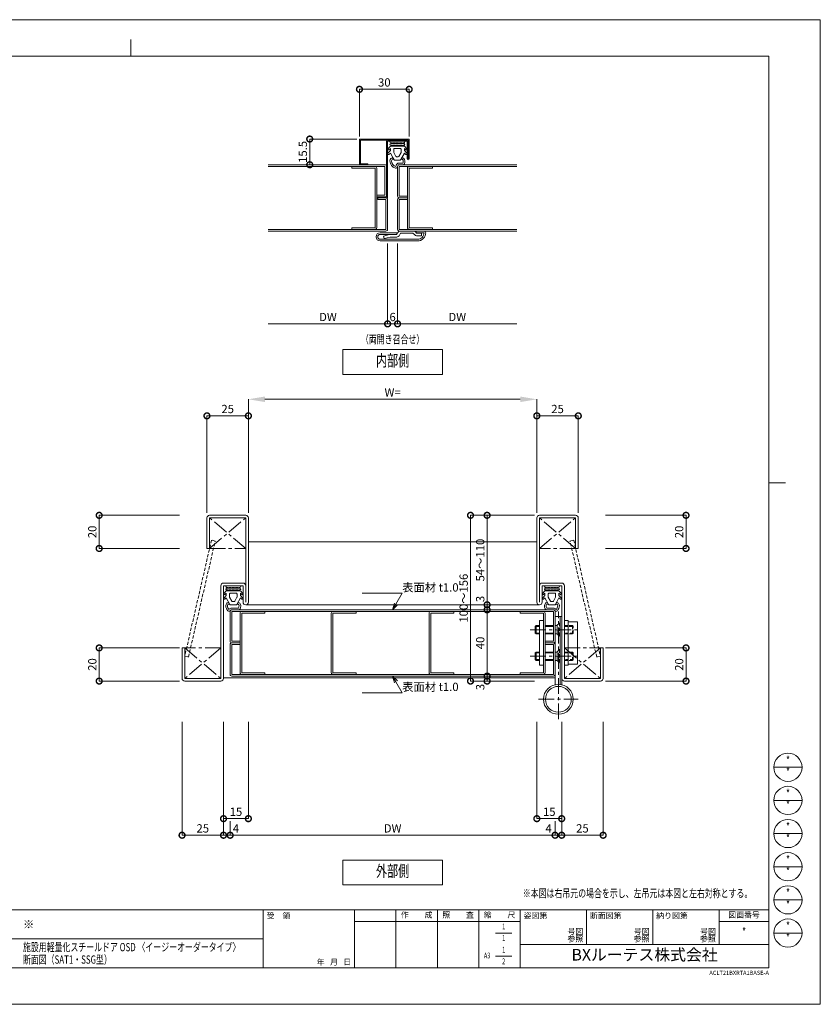
# Model space of a CAD drawing. Units: millimetres. Extents: x 0 to 841, y 0 to 594.
# Drawn here: x 358 to 841, y 0 to 594 of the extents above; entities that cross this region are included whole.
import ezdxf
from ezdxf import colors
from ezdxf.entities.mleader import LeaderData, LeaderLine
from ezdxf.enums import TextEntityAlignment as Align
from ezdxf.math import Vec2, Vec3

# ---------------------------------------------------------------- set-up
doc = ezdxf.new("R2010")
doc.units = ezdxf.units.MM
doc.header["$LTSCALE"] = 0.3
doc.linetypes.add('CENTER', pattern=[50.8, 31.75, -6.35, 6.35, -6.35])
doc.linetypes.add('HIDDEN', pattern=[9.525, 6.35, -3.175])
doc.layers.add('01_仮想線', color=251, linetype='Continuous', lineweight=13, plot=False)
for name, color, linetype, lineweight in [('02_図枠', 7, 'Continuous', 13), ('03_枠(実線)', 3, 'Continuous', 13), ('04_枠(破線)', 3, 'HIDDEN', 13), ('05_枠(一点鎖線)', 3, 'CENTER', 13), ('07_扉(実線)', 5, 'Continuous', 13), ('11_金物(実線)', 2, 'Continuous', 13), ('12_金物(破線)', 2, 'HIDDEN', 13), ('13_金物(一点鎖線)', 2, 'CENTER', 13), ('19_寸法線・引出線', 1, 'Continuous', 13), ('20_文字', 6, 'Continuous', 13)]:
    doc.layers.add(name, color=color, linetype=linetype, lineweight=lineweight)
doc.styles.add('文字', font='romans.shx', dxfattribs={"width": 0.7, "bigfont": 'extfont2.shx'})
doc.dimstyles.new('WH寸法(1-1)', dxfattribs={"dimtxt": 5, "dimasz": 10, "dimexe": 0, "dimexo": 1.5, "dimgap": 1, "dimtad": 1, "dimdsep": 46, "dimtxsty": '文字', "dimcen": 0, "dimclrd": 256, "dimclre": 256, "dimclrt": 256, "dimadec": 0, "dimazin": 0, "dimtfac": 1, "dimtix": 1, "dimtmove": 1, "dimatfit": 3, "dimldrblk": 'NONE', "dimfxl": 1, "dimlwd": -1, "dimlwe": -1, "dimarcsym": 0})
doc.dimstyles.new('寸法(1-1)', dxfattribs={"dimtxt": 5, "dimasz": 7, "dimexe": 0, "dimexo": 1.5, "dimgap": 1, "dimtad": 1, "dimdsep": 46, "dimtxsty": '文字', "dimblk": 'DOTSMALL', "dimcen": 0, "dimclrd": 256, "dimclre": 256, "dimclrt": 256, "dimadec": 0, "dimazin": 0, "dimtfac": 1, "dimtix": 1, "dimtmove": 1, "dimatfit": 3, "dimldrblk": 'NONE', "dimfxl": 1, "dimlwd": -1, "dimlwe": -1, "dimarcsym": 0})

# ---------------------------------------------------------------- blocks, each defined once
blk = doc.blocks.new('_DotSmall')
at = {"color": 0, "linetype": 'ByBlock', "const_width": 0.5}
blk.add_lwpolyline([(-0.0625, 0, 1), (0.0625, 0, 1)], format="xyb", close=True, dxfattribs=at)
blk = doc.blocks.new('*D27')
at = {"layer": '19_寸法線・引出線'}
for p, q in [((454.5, 295), (406, 295)), ((406, 295), (406, 275)), ((454.5, 275), (406, 275))]:
    blk.add_line(p, q, dxfattribs=at)
at = {"layer": 'Defpoints', "color": 0}
for p in [(456, 295), (406, 275), (456, 275)]:
    blk.add_point(p, dxfattribs=at)
at = {"layer": '19_寸法線・引出線', "xscale": 7, "yscale": 7, "zscale": 7}
for p, rotation in [((406, 295), 90), ((406, 275), 270)]:
    blk.add_blockref('_DotSmall', p, dxfattribs=dict(at, rotation=rotation))
at = {"layer": '19_寸法線・引出線', "insert": (402.5, 285), "char_height": 5, "attachment_point": 5, "rotation": 90, "style": '文字'}
blk.add_mtext('20', dxfattribs=at)
blk = doc.blocks.new('_None')
blk = doc.blocks.new('*D28')
at = {"layer": '19_寸法線・引出線'}
for p, q in [((454.5, 215), (406, 215)), ((406, 215), (406, 195)), ((454.5, 195), (406, 195))]:
    blk.add_line(p, q, dxfattribs=at)
at = {"layer": 'Defpoints', "color": 0}
for p in [(456, 215), (406, 195), (456, 195)]:
    blk.add_point(p, dxfattribs=at)
at = {"layer": '19_寸法線・引出線', "xscale": 7, "yscale": 7, "zscale": 7}
for p, rotation in [((406, 215), 90), ((406, 195), 270)]:
    blk.add_blockref('_DotSmall', p, dxfattribs=dict(at, rotation=rotation))
at = {"layer": '19_寸法線・引出線', "insert": (402.5, 205), "char_height": 5, "attachment_point": 5, "rotation": 90, "style": '文字'}
blk.add_mtext('20', dxfattribs=at)
blk = doc.blocks.new('*D29')
at = {"layer": '19_寸法線・引出線'}
for p, q in [((711.5, 295), (760, 295)), ((760, 295), (760, 275)), ((711.5, 275), (760, 275))]:
    blk.add_line(p, q, dxfattribs=at)
at = {"layer": 'Defpoints', "color": 0}
for p in [(710, 295), (710, 275), (760, 275)]:
    blk.add_point(p, dxfattribs=at)
at = {"layer": '19_寸法線・引出線', "xscale": 7, "yscale": 7, "zscale": 7}
for p, rotation in [((760, 295), 90), ((760, 275), 270)]:
    blk.add_blockref('_DotSmall', p, dxfattribs=dict(at, rotation=rotation))
at = {"layer": '19_寸法線・引出線', "insert": (756.5, 285), "char_height": 5, "attachment_point": 5, "rotation": 90, "style": '文字'}
blk.add_mtext('20', dxfattribs=at)
blk = doc.blocks.new('*D30')
at = {"layer": '19_寸法線・引出線'}
for p, q in [((711.5, 215), (760, 215)), ((760, 215), (760, 195)), ((711.5, 195), (760, 195))]:
    blk.add_line(p, q, dxfattribs=at)
at = {"layer": 'Defpoints', "color": 0}
for p in [(710, 215), (710, 195), (760, 195)]:
    blk.add_point(p, dxfattribs=at)
at = {"layer": '19_寸法線・引出線', "xscale": 7, "yscale": 7, "zscale": 7}
for p, rotation in [((760, 215), 90), ((760, 195), 270)]:
    blk.add_blockref('_DotSmall', p, dxfattribs=dict(at, rotation=rotation))
at = {"layer": '19_寸法線・引出線', "insert": (756.5, 205), "char_height": 5, "attachment_point": 5, "rotation": 90, "style": '文字'}
blk.add_mtext('20', dxfattribs=at)
blk = doc.blocks.new('*D31')
at = {"layer": '19_寸法線・引出線'}
for p, q in [((496, 296.5), (496, 365)), ((506, 365), (660, 365)), ((670, 296.5), (670, 365))]:
    blk.add_line(p, q, dxfattribs=at)
for points in [[(506, 366.67), (506, 363.33), (496, 365)], [(660, 366.67), (660, 363.33), (670, 365)]]:
    blk.add_solid(points, dxfattribs=at)
at = {"layer": 'Defpoints', "color": 0}
for p in [(670, 365), (496, 295), (670, 295)]:
    blk.add_point(p, dxfattribs=at)
at = {"layer": '19_寸法線・引出線', "insert": (583, 368.5), "char_height": 5, "attachment_point": 5, "style": '文字'}
blk.add_mtext('W=', dxfattribs=at)
blk = doc.blocks.new('*D32')
at = {"layer": '19_寸法線・引出線'}
for p, q in [((471, 296.5), (471, 355)), ((471, 355), (496, 355)), ((496, 296.5), (496, 355))]:
    blk.add_line(p, q, dxfattribs=at)
at = {"layer": 'Defpoints', "color": 0}
for p in [(496, 355), (471, 295), (496, 295)]:
    blk.add_point(p, dxfattribs=at)
at = {"layer": '19_寸法線・引出線', "xscale": 7, "yscale": 7, "zscale": 7, "rotation": 180}
blk.add_blockref('_DotSmall', (471, 355), dxfattribs=at)
at = {"layer": '19_寸法線・引出線', "xscale": 7, "yscale": 7, "zscale": 7}
blk.add_blockref('_DotSmall', (496, 355), dxfattribs=at)
at = {"layer": '19_寸法線・引出線', "insert": (483.5, 358.5), "char_height": 5, "attachment_point": 5, "style": '文字'}
blk.add_mtext('25', dxfattribs=at)
blk = doc.blocks.new('*D33')
at = {"layer": '19_寸法線・引出線'}
for p, q in [((670, 296.5), (670, 355)), ((670, 355), (695, 355)), ((695, 296.5), (695, 355))]:
    blk.add_line(p, q, dxfattribs=at)
at = {"layer": 'Defpoints', "color": 0}
for p in [(695, 355), (670, 295), (695, 295)]:
    blk.add_point(p, dxfattribs=at)
at = {"layer": '19_寸法線・引出線', "xscale": 7, "yscale": 7, "zscale": 7, "rotation": 180}
blk.add_blockref('_DotSmall', (670, 355), dxfattribs=at)
at = {"layer": '19_寸法線・引出線', "xscale": 7, "yscale": 7, "zscale": 7}
blk.add_blockref('_DotSmall', (695, 355), dxfattribs=at)
at = {"layer": '19_寸法線・引出線', "insert": (682.5, 358.5), "char_height": 5, "attachment_point": 5, "style": '文字'}
blk.add_mtext('25', dxfattribs=at)
blk = doc.blocks.new('*D34')
at = {"layer": '19_寸法線・引出線'}
for p, q in [((456, 170.5), (456, 102)), ((481, 170.5), (481, 102)), ((456, 102), (481, 102))]:
    blk.add_line(p, q, dxfattribs=at)
at = {"layer": 'Defpoints', "color": 0}
for p in [(456, 172), (481, 172), (481, 102)]:
    blk.add_point(p, dxfattribs=at)
at = {"layer": '19_寸法線・引出線', "xscale": 7, "yscale": 7, "zscale": 7, "rotation": 180}
blk.add_blockref('_DotSmall', (456, 102), dxfattribs=at)
at = {"layer": '19_寸法線・引出線', "xscale": 7, "yscale": 7, "zscale": 7}
blk.add_blockref('_DotSmall', (481, 102), dxfattribs=at)
at = {"layer": '19_寸法線・引出線', "insert": (468.5, 105.5), "char_height": 5, "attachment_point": 5, "style": '文字'}
blk.add_mtext('25', dxfattribs=at)
blk = doc.blocks.new('*D35')
at = {"layer": '19_寸法線・引出線'}
for p, q in [((481, 170.5), (481, 102)), ((485, 110.5), (485, 102)), ((481, 102), (485, 102))]:
    blk.add_line(p, q, dxfattribs=at)
at = {"layer": 'Defpoints', "color": 0}
for p in [(481, 172), (485, 112), (485, 102)]:
    blk.add_point(p, dxfattribs=at)
at = {"layer": '19_寸法線・引出線', "xscale": 7, "yscale": 7, "zscale": 7, "rotation": 180}
blk.add_blockref('_DotSmall', (481, 102), dxfattribs=at)
at = {"layer": '19_寸法線・引出線', "xscale": 7, "yscale": 7, "zscale": 7}
blk.add_blockref('_DotSmall', (485, 102), dxfattribs=at)
at = {"layer": '19_寸法線・引出線', "insert": (488.53, 105.5), "char_height": 5, "attachment_point": 5, "style": '文字'}
blk.add_mtext('4', dxfattribs=at)
blk = doc.blocks.new('*D36')
at = {"layer": '19_寸法線・引出線'}
for p, q in [((485, 110.5), (485, 102)), ((681, 110.5), (681, 102)), ((485, 102), (681, 102))]:
    blk.add_line(p, q, dxfattribs=at)
at = {"layer": 'Defpoints', "color": 0}
for p in [(485, 112), (681, 112), (681, 102)]:
    blk.add_point(p, dxfattribs=at)
at = {"layer": '19_寸法線・引出線', "xscale": 7, "yscale": 7, "zscale": 7, "rotation": 180}
blk.add_blockref('_DotSmall', (485, 102), dxfattribs=at)
at = {"layer": '19_寸法線・引出線', "xscale": 7, "yscale": 7, "zscale": 7}
blk.add_blockref('_DotSmall', (681, 102), dxfattribs=at)
at = {"layer": '19_寸法線・引出線', "insert": (583, 105.5), "char_height": 5, "attachment_point": 5, "style": '文字'}
blk.add_mtext('DW', dxfattribs=at)
blk = doc.blocks.new('*D37')
at = {"layer": '19_寸法線・引出線'}
for p, q in [((685, 170.5), (685, 102)), ((681, 110.5), (681, 102)), ((681, 102), (685, 102))]:
    blk.add_line(p, q, dxfattribs=at)
at = {"layer": 'Defpoints', "color": 0}
for p in [(685, 172), (681, 112), (685, 102)]:
    blk.add_point(p, dxfattribs=at)
at = {"layer": '19_寸法線・引出線', "xscale": 7, "yscale": 7, "zscale": 7, "rotation": 180}
blk.add_blockref('_DotSmall', (681, 102), dxfattribs=at)
at = {"layer": '19_寸法線・引出線', "xscale": 7, "yscale": 7, "zscale": 7}
blk.add_blockref('_DotSmall', (685, 102), dxfattribs=at)
at = {"layer": '19_寸法線・引出線', "insert": (677.12, 105.5), "char_height": 5, "attachment_point": 5, "style": '文字'}
blk.add_mtext('4', dxfattribs=at)
blk = doc.blocks.new('*D38')
at = {"layer": '19_寸法線・引出線'}
for p, q in [((685, 170.5), (685, 102)), ((710, 170.5), (710, 102)), ((685, 102), (710, 102))]:
    blk.add_line(p, q, dxfattribs=at)
at = {"layer": 'Defpoints', "color": 0}
for p in [(685, 172), (710, 172), (710, 102)]:
    blk.add_point(p, dxfattribs=at)
at = {"layer": '19_寸法線・引出線', "xscale": 7, "yscale": 7, "zscale": 7, "rotation": 180}
blk.add_blockref('_DotSmall', (685, 102), dxfattribs=at)
at = {"layer": '19_寸法線・引出線', "xscale": 7, "yscale": 7, "zscale": 7}
blk.add_blockref('_DotSmall', (710, 102), dxfattribs=at)
at = {"layer": '19_寸法線・引出線', "insert": (697.5, 105.5), "char_height": 5, "attachment_point": 5, "style": '文字'}
blk.add_mtext('25', dxfattribs=at)
blk = doc.blocks.new('*D39')
at = {"layer": '19_寸法線・引出線'}
for p, q in [((481, 170.5), (481, 112)), ((496, 170.5), (496, 112)), ((481, 112), (496, 112))]:
    blk.add_line(p, q, dxfattribs=at)
at = {"layer": 'Defpoints', "color": 0}
for p in [(481, 172), (496, 172), (496, 112)]:
    blk.add_point(p, dxfattribs=at)
at = {"layer": '19_寸法線・引出線', "xscale": 7, "yscale": 7, "zscale": 7, "rotation": 180}
blk.add_blockref('_DotSmall', (481, 112), dxfattribs=at)
at = {"layer": '19_寸法線・引出線', "xscale": 7, "yscale": 7, "zscale": 7}
blk.add_blockref('_DotSmall', (496, 112), dxfattribs=at)
at = {"layer": '19_寸法線・引出線', "insert": (488.5, 115.5), "char_height": 5, "attachment_point": 5, "style": '文字'}
blk.add_mtext('15', dxfattribs=at)
blk = doc.blocks.new('*D40')
at = {"layer": '19_寸法線・引出線'}
for p, q in [((670, 170.5), (670, 112)), ((685, 170.5), (685, 112)), ((670, 112), (685, 112))]:
    blk.add_line(p, q, dxfattribs=at)
at = {"layer": 'Defpoints', "color": 0}
for p in [(670, 172), (685, 172), (685, 112)]:
    blk.add_point(p, dxfattribs=at)
at = {"layer": '19_寸法線・引出線', "xscale": 7, "yscale": 7, "zscale": 7, "rotation": 180}
blk.add_blockref('_DotSmall', (670, 112), dxfattribs=at)
at = {"layer": '19_寸法線・引出線', "xscale": 7, "yscale": 7, "zscale": 7}
blk.add_blockref('_DotSmall', (685, 112), dxfattribs=at)
at = {"layer": '19_寸法線・引出線', "insert": (677.5, 115.5), "char_height": 5, "attachment_point": 5, "style": '文字'}
blk.add_mtext('15', dxfattribs=at)
blk = doc.blocks.new('*D41')
at = {"layer": '19_寸法線・引出線'}
for p, q in [((668.5, 295), (630, 295)), ((630, 295), (630, 195)), ((668.5, 195), (630, 195))]:
    blk.add_line(p, q, dxfattribs=at)
at = {"layer": 'Defpoints', "color": 0}
for p in [(670, 295), (630, 195), (670, 195)]:
    blk.add_point(p, dxfattribs=at)
at = {"layer": '19_寸法線・引出線', "xscale": 7, "yscale": 7, "zscale": 7}
for p, rotation in [((630, 295), 90), ((630, 195), 270)]:
    blk.add_blockref('_DotSmall', p, dxfattribs=dict(at, rotation=rotation))
at = {"layer": '19_寸法線・引出線', "insert": (626.5, 245), "char_height": 5, "attachment_point": 5, "rotation": 90, "style": '文字'}
blk.add_mtext('100～156', dxfattribs=at)
blk = doc.blocks.new('*D42')
at = {"layer": '19_寸法線・引出線'}
for p, q in [((668.5, 295), (640, 295)), ((640, 295), (640, 241)), ((641.5, 241), (640, 241))]:
    blk.add_line(p, q, dxfattribs=at)
at = {"layer": 'Defpoints', "color": 0}
for p in [(670, 295), (640, 241), (640, 241)]:
    blk.add_point(p, dxfattribs=at)
at = {"layer": '19_寸法線・引出線', "xscale": 7, "yscale": 7, "zscale": 7}
for p, rotation in [((640, 295), 90), ((640, 241), 270)]:
    blk.add_blockref('_DotSmall', p, dxfattribs=dict(at, rotation=rotation))
at = {"layer": '19_寸法線・引出線', "insert": (636.5, 268), "char_height": 5, "attachment_point": 5, "rotation": 90, "style": '文字'}
blk.add_mtext('54～110', dxfattribs=at)
blk = doc.blocks.new('*D43')
at = {"layer": '19_寸法線・引出線'}
for p, q in [((641.5, 241), (640, 241)), ((640, 241), (640, 238)), ((641.5, 238), (640, 238))]:
    blk.add_line(p, q, dxfattribs=at)
at = {"layer": 'Defpoints', "color": 0}
for p in [(640, 241), (640, 238), (640, 238)]:
    blk.add_point(p, dxfattribs=at)
at = {"layer": '19_寸法線・引出線', "xscale": 7, "yscale": 7, "zscale": 7}
for p, rotation in [((640, 241), 90), ((640, 238), 270)]:
    blk.add_blockref('_DotSmall', p, dxfattribs=dict(at, rotation=rotation))
at = {"layer": '19_寸法線・引出線', "insert": (636.5, 244.53), "char_height": 5, "attachment_point": 5, "rotation": 90, "style": '文字'}
blk.add_mtext('3', dxfattribs=at)
blk = doc.blocks.new('*D44')
at = {"layer": '19_寸法線・引出線'}
for p, q in [((641.5, 238), (640, 238)), ((640, 238), (640, 198)), ((641.5, 198), (640, 198))]:
    blk.add_line(p, q, dxfattribs=at)
at = {"layer": 'Defpoints', "color": 0}
for p in [(640, 238), (640, 198), (640, 198)]:
    blk.add_point(p, dxfattribs=at)
at = {"layer": '19_寸法線・引出線', "xscale": 7, "yscale": 7, "zscale": 7}
for p, rotation in [((640, 238), 90), ((640, 198), 270)]:
    blk.add_blockref('_DotSmall', p, dxfattribs=dict(at, rotation=rotation))
at = {"layer": '19_寸法線・引出線', "insert": (636.5, 218), "char_height": 5, "attachment_point": 5, "rotation": 90, "style": '文字'}
blk.add_mtext('40', dxfattribs=at)
blk = doc.blocks.new('*D45')
at = {"layer": '19_寸法線・引出線'}
for p, q in [((641.5, 198), (640, 198)), ((640, 198), (640, 195)), ((668.5, 195), (640, 195))]:
    blk.add_line(p, q, dxfattribs=at)
at = {"layer": 'Defpoints', "color": 0}
for p in [(640, 198), (640, 195), (670, 195)]:
    blk.add_point(p, dxfattribs=at)
at = {"layer": '19_寸法線・引出線', "xscale": 7, "yscale": 7, "zscale": 7}
for p, rotation in [((640, 198), 90), ((640, 195), 270)]:
    blk.add_blockref('_DotSmall', p, dxfattribs=dict(at, rotation=rotation))
at = {"layer": '19_寸法線・引出線', "insert": (636.5, 191.41), "char_height": 5, "attachment_point": 5, "rotation": 90, "style": '文字'}
blk.add_mtext('3', dxfattribs=at)
blk = doc.blocks.new('_Open30')
at = {"color": 0, "linetype": 'ByBlock', "lineweight": -2}
for p, q in [((-1, 0.27), (0, 0)), ((0, 0), (-1, -0.27)), ((0, 0), (-1, 0))]:
    blk.add_line(p, q, dxfattribs=at)
blk = doc.blocks.new('*D46')
at = {"layer": '19_寸法線・引出線'}
for p in [(508, 410.5), (580, 411.5)]:
    blk.add_line(p, (580, 410.5), dxfattribs=at)
at = {"layer": 'Defpoints', "color": 0}
for p in [(580, 460.5), (508, 410.5), (580, 410.5)]:
    blk.add_point(p, dxfattribs=at)
at = {"layer": '19_寸法線・引出線', "xscale": 7, "yscale": 7, "zscale": 7}
blk.add_blockref('_DotSmall', (580, 410.5), dxfattribs=at)
at = {"layer": '19_寸法線・引出線', "insert": (544, 414), "char_height": 5, "attachment_point": 5, "style": '文字'}
blk.add_mtext('DW', dxfattribs=at)
blk = doc.blocks.new('*D47')
at = {"layer": '19_寸法線・引出線'}
for p, q in [((580, 459), (580, 410.5)), ((586, 459), (586, 410.5)), ((580, 410.5), (586, 410.5))]:
    blk.add_line(p, q, dxfattribs=at)
at = {"layer": 'Defpoints', "color": 0}
for p in [(580, 460.5), (586, 460.5), (586, 410.5)]:
    blk.add_point(p, dxfattribs=at)
at = {"layer": '19_寸法線・引出線', "xscale": 7, "yscale": 7, "zscale": 7, "rotation": 180}
blk.add_blockref('_DotSmall', (580, 410.5), dxfattribs=at)
at = {"layer": '19_寸法線・引出線', "xscale": 7, "yscale": 7, "zscale": 7}
blk.add_blockref('_DotSmall', (586, 410.5), dxfattribs=at)
at = {"layer": '19_寸法線・引出線', "insert": (583, 414), "char_height": 5, "attachment_point": 5, "style": '文字'}
blk.add_mtext('6', dxfattribs=at)
blk = doc.blocks.new('*D48')
at = {"layer": '19_寸法線・引出線'}
for p, q in [((586, 411.5), (586, 410.5)), ((586, 410.5), (658, 410.5))]:
    blk.add_line(p, q, dxfattribs=at)
at = {"layer": 'Defpoints', "color": 0}
for p in [(586, 460.5), (658, 410.5), (658, 410.5)]:
    blk.add_point(p, dxfattribs=at)
at = {"layer": '19_寸法線・引出線', "xscale": 7, "yscale": 7, "zscale": 7, "rotation": 180}
blk.add_blockref('_DotSmall', (586, 410.5), dxfattribs=at)
at = {"layer": '19_寸法線・引出線', "insert": (622, 414), "char_height": 5, "attachment_point": 5, "style": '文字'}
blk.add_mtext('DW', dxfattribs=at)
blk = doc.blocks.new('*D49')
at = {"layer": '19_寸法線・引出線'}
for p, q in [((563, 523.5), (563, 552)), ((563, 552), (593, 552)), ((593, 523.5), (593, 552))]:
    blk.add_line(p, q, dxfattribs=at)
at = {"layer": 'Defpoints', "color": 0}
for p in [(593, 552), (563, 522), (593, 522)]:
    blk.add_point(p, dxfattribs=at)
at = {"layer": '19_寸法線・引出線', "xscale": 7, "yscale": 7, "zscale": 7, "rotation": 180}
blk.add_blockref('_DotSmall', (563, 552), dxfattribs=at)
at = {"layer": '19_寸法線・引出線', "xscale": 7, "yscale": 7, "zscale": 7}
blk.add_blockref('_DotSmall', (593, 552), dxfattribs=at)
at = {"layer": '19_寸法線・引出線', "insert": (578, 555.5), "char_height": 5, "attachment_point": 5, "style": '文字'}
blk.add_mtext('30', dxfattribs=at)
blk = doc.blocks.new('*D50')
at = {"layer": '19_寸法線・引出線'}
for p, q in [((561.5, 522), (533, 522)), ((533, 522), (533, 506.5)), ((534.5, 506.5), (533, 506.5))]:
    blk.add_line(p, q, dxfattribs=at)
at = {"layer": 'Defpoints', "color": 0}
for p in [(563, 522), (533, 506.5), (533, 506.5)]:
    blk.add_point(p, dxfattribs=at)
at = {"layer": '19_寸法線・引出線', "xscale": 7, "yscale": 7, "zscale": 7}
for p, rotation in [((533, 522), 90), ((533, 506.5), 270)]:
    blk.add_blockref('_DotSmall', p, dxfattribs=dict(at, rotation=rotation))
at = {"layer": '19_寸法線・引出線', "insert": (529.5, 514.25), "char_height": 5, "attachment_point": 5, "rotation": 90, "style": '文字'}
blk.add_mtext('15.5', dxfattribs=at)

msp = doc.modelspace()

# ---------------------------------------------------------------- linework, layer by layer
at = {"layer": '01_仮想線'}
msp.add_lwpolyline([(841, 0), (841, 594), (0, 594), (0, 0)], close=True, dxfattribs=at)
at = {"layer": '02_図枠'}
for p, q in [((425, 572), (425, 582)), ((810, 572), (40, 572)), ((810, 22), (810, 572)), ((810, 314.5), (820, 314.5)), ((813, 143), (830, 143)), ((813, 123), (830, 123)), ((813, 103), (830, 103)), ((813, 83), (830, 83)), ((813, 63), (830, 63)), ((40, 57), (810, 57)), ((505, 57), (505, 22)), ((560, 57), (560, 22)), ((585, 57), (585, 22)), ((610, 57), (610, 22)), ((635, 57), (635, 22)), ((660, 57), (660, 22)), ((700, 57), (700, 36)), ((740, 57), (740, 36)), ((780, 57), (780, 36)), ((560, 50), (660, 50)), ((780, 50), (810, 50)), ((645, 43), (655, 43)), ((813, 43), (830, 43)), ((195, 39.5), (505, 39.5)), ((660, 36), (810, 36)), ((645, 29), (655, 29)), ((40, 22), (810, 22))]:
    msp.add_line(p, q, dxfattribs=at)
for centre in [(821.5, 143), (821.5, 123), (821.5, 103), (821.5, 83), (821.5, 63), (821.5, 43)]:
    msp.add_circle(centre, 8.5, dxfattribs=at)
at = {"layer": '03_枠(実線)'}
for p, q in [((496, 279), (670, 279)), ((494.4, 241), (671.6, 241)), ((481, 197), (681, 197))]:
    msp.add_line(p, q, dxfattribs=at)
for points in [[(471, 275), (471, 293.4, -0.4142136), (472.6, 295), (494.4, 295, -0.4142136), (496, 293.4), (496, 242.6, -1), (492.8, 242.6), (492.8, 252.5), (481, 252.5), (481, 196.6, -0.4142136), (479.4, 195), (457.6, 195, -0.4142136), (456, 196.6), (456, 215), (457.6, 215), (457.6, 196.6), (479.4, 196.6), (479.4, 252.5, -0.4142136), (481, 254.1), (492.8, 254.1, -0.4142136), (494.4, 252.5), (494.4, 242.6), (494.4, 293.4), (472.6, 293.4), (472.6, 275)], [(695, 275), (695, 293.4, 0.4142136), (693.4, 295), (671.6, 295, 0.4142136), (670, 293.4), (670, 242.6, 1), (673.2, 242.6), (673.2, 252.5), (685, 252.5), (685, 196.6, 0.4142136), (686.6, 195), (708.4, 195, 0.4142136), (710, 196.6), (710, 215), (708.4, 215), (708.4, 196.6), (686.6, 196.6), (686.6, 252.5, 0.4142136), (685, 254.1), (673.2, 254.1, 0.4142136), (671.6, 252.5), (671.6, 242.6), (671.6, 293.4), (693.4, 293.4), (693.4, 275)]]:
    msp.add_lwpolyline(points, format="xyb", close=True, dxfattribs=at)
for points in [[(671.7, 231.5), (674, 231.5), (674, 204.5), (671.7, 204.5)], [(688.9, 231.5), (688.9, 204.5), (686.6, 204.5), (686.6, 231.5)]]:
    msp.add_lwpolyline(points, close=True, dxfattribs=at)
msp.add_lwpolyline([(688.9, 205.3), (694.6, 205.3), (694.6, 230.7), (688.9, 230.7)], dxfattribs=at)
at = {"layer": '04_枠(破線)'}
for points in [[(457.6, 210), (459.841, 209.483), (475.995, 279.483), (473.754, 280), (457.6, 210)], [(708.4, 210), (706.159, 209.483), (690.005, 279.483), (692.246, 280), (708.4, 210)]]:
    msp.add_lwpolyline(points, dxfattribs=at)
at = {"layer": '05_枠(一点鎖線)'}
for p, q in [((472.6, 275), (494.4, 293.4)), ((693.4, 275), (671.6, 293.4)), ((479.4, 215), (457.6, 196.6)), ((686.6, 215), (708.4, 196.6))]:
    msp.add_line(p, q, dxfattribs=at)
for points in [[(472.6, 275), (494.4, 275), (472.6, 293.4)], [(693.4, 275), (671.6, 275), (693.4, 293.4)], [(479.4, 215), (457.6, 215), (479.4, 196.6)], [(686.6, 215), (708.4, 215), (686.6, 196.6)]]:
    msp.add_lwpolyline(points, dxfattribs=at)
at = {"layer": '07_扉(実線)'}
for points in [[(568, 507.1), (563.6, 507.1), (563.6, 521.4), (592.4, 521.4), (592.4, 510.1), (592.4, 520.8, 0.4142136), (591.8, 521.4), (580, 521.4, 0.4142136), (579.4, 520.8), (579.4, 487.1), (574, 487.1), (574, 486.5), (579.4, 486.5, 0.4142136), (580, 487.1), (580, 520.8), (591.8, 520.8), (591.8, 510.1, 1), (593, 510.1), (593, 521.4, 0.4142136), (592.4, 522), (563.6, 522, 0.4142136), (563, 521.4), (563, 507.1, 0.4142136), (563.6, 506.5), (568, 506.5)], [(558.4, 467.5), (572.4, 467.5, 0.4142136), (573.4, 468.5), (573.4, 504.5, 0.4142136), (572.4, 505.5), (558.4, 505.5), (558.4, 504.5), (572.4, 504.5), (572.4, 468.5), (558.4, 468.5)], [(607, 467.5), (593, 467.5, -0.4142136), (592, 468.5), (592, 504.5, -0.4142136), (593, 505.5), (607, 505.5), (607, 504.5), (593, 504.5), (593, 468.5), (607, 468.5)], [(585.55, 464.5), (575.5, 464.5, 1), (575.5, 461.5), (598, 461.5, 0.4142136), (602, 465.5), (597.25, 465.5), (597.25, 466.5), (602, 466.5, -0.4142136), (603, 465.5, -0.4142136), (598, 460.5), (597, 460.5), (575.5, 460.5, -1), (575.5, 465.5), (585.55, 465.5)], [(595.587, 466.5, -0.1989124), (596.719, 466.031), (597.45, 465.3), (600.45, 465.3), (600.45, 463.7), (597.45, 463.7, -0.1989124), (596.319, 464.169), (595.187, 465.3), (587.859, 465.3), (586.936, 463.7, -0.2679492), (585.55, 462.9), (581.45, 462.9), (577.864, 461.939), (577.45, 463.485), (581.036, 464.445, -0.0655435), (581.45, 464.5), (585.55, 464.5), (586.243, 465.7, -0.2679492), (587.628, 466.5)], [(675, 218), (680, 218, 0.4142136), (681, 219), (681, 237, 0.4142136), (680, 238), (486, 238, 0.4142136), (485, 237), (485, 219, 0.4142136), (486, 218), (491, 218), (491, 219), (486, 219), (486, 237), (680, 237), (680, 219), (675, 219)], [(506, 199), (492, 199, -0.4142136), (491, 200), (491, 236, -0.4142136), (492, 237), (506, 237), (506, 236), (492, 236), (492, 200), (506, 200)], [(561, 199), (547, 199, -0.4142136), (546, 200), (546, 236, -0.4142136), (547, 237), (561, 237), (561, 236), (547, 236), (547, 200), (561, 200)], [(620, 199), (606, 199, -0.4142136), (605, 200), (605, 236, -0.4142136), (606, 237), (620, 237), (620, 236), (606, 236), (606, 200), (620, 200)], [(660, 199), (674, 199, 0.4142136), (675, 200), (675, 236, 0.4142136), (674, 237), (660, 237), (660, 236), (674, 236), (674, 200), (660, 200)], [(675, 218), (680, 218, -0.4142136), (681, 217), (681, 199, -0.4142136), (680, 198), (486, 198, -0.4142136), (485, 199), (485, 217, -0.4142136), (486, 218), (491, 218), (491, 217), (486, 217), (486, 199), (680, 199), (680, 217), (675, 217)]]:
    msp.add_lwpolyline(points, format="xyb", close=True, dxfattribs=at)
for points in [[(508, 506.5), (578.4, 506.5, -0.4142136), (579.4, 505.5), (579.4, 488.1, -0.4142136), (578.4, 487.1), (573.4, 487.1), (573.4, 488.1), (578.4, 488.1), (578.4, 505.5), (508, 505.5)], [(658, 506.5), (587, 506.5, 0.4142136), (586, 505.5), (586, 487.5, 0.4142136), (587, 486.5), (592, 486.5), (592, 487.5), (587, 487.5), (587, 505.5), (658, 505.5)], [(508, 466.5), (579, 466.5, 0.4142136), (580, 467.5), (580, 485.5, 0.4142136), (579, 486.5), (574, 486.5), (574, 485.5), (579, 485.5), (579, 467.5), (508, 467.5)], [(658, 466.5), (587, 466.5, -0.4142136), (586, 467.5), (586, 485.5, -0.4142136), (587, 486.5), (592, 486.5), (592, 485.5), (587, 485.5), (587, 467.5), (658, 467.5)]]:
    msp.add_lwpolyline(points, format="xyb", dxfattribs=at)
msp.add_arc((581.45, 462.9), 1.6, 90, 105, dxfattribs=at)
at = {"layer": '11_金物(実線)'}
for p, q in [((669, 228), (671.7, 228)), ((669.5, 228.5), (669.5, 223.5)), ((675, 228), (680, 228)), ((671.7, 224), (669, 224)), ((680, 224), (675, 224)), ((669, 212), (671.7, 212)), ((671.7, 208), (669, 208)), ((669.5, 212.5), (669.5, 207.5)), ((675, 212), (680, 212)), ((680, 208), (675, 208))]:
    msp.add_line(p, q, dxfattribs=at)
for points in [[(580.126, 516.19), (581.65, 517.8), (590.15, 517.8), (591.674, 516.19, -0.9532212), (591.037, 515.527), (590.15, 516.3), (590.15, 515), (591.674, 513.39, -0.9532212), (591.037, 512.727), (590.15, 513.5), (588.041, 509.564, -0.2764855), (587.601, 509.3), (584.199, 509.3, -0.2764855), (583.759, 509.564), (581.65, 513.5), (580.763, 512.727, -0.9532212), (580.126, 513.39), (581.65, 515), (581.65, 516.3), (580.763, 515.527, -0.9532212)], [(586.806, 519.366, 0.7032574), (586.994, 519.366), (587.15, 519.8), (588.65, 519.8), (588.806, 519.366, 0.7032574), (588.994, 519.366), (589.15, 519.8), (589.9, 519.8, 1), (589.9, 520.8), (581.9, 520.8, 1), (581.9, 519.8), (582.65, 519.8), (582.806, 519.366, 0.7032574), (582.994, 519.366), (583.15, 519.8), (584.65, 519.8), (584.806, 519.366, 0.7032574), (584.994, 519.366), (585.15, 519.8), (586.65, 519.8)], [(588.994, 517.866), (589.15, 518.3), (589.9, 518.3, 1), (589.9, 519.3), (581.9, 519.3, 1), (581.9, 518.3), (582.65, 518.3), (582.806, 517.866, 0.7032574), (582.994, 517.866), (583.15, 518.3), (584.65, 518.3), (584.806, 517.866, 0.7032574), (584.994, 517.866), (585.15, 518.3), (586.65, 518.3), (586.806, 517.866, 0.7032574), (586.994, 517.866), (587.15, 518.3), (588.65, 518.3), (588.806, 517.866, 0.7032574)], [(582.595, 510.455, 0.2085144), (581.998, 510.226, 0.2011554), (581.4, 508.8, 0.339938), (584.743, 504.451, 0.4926063), (586, 505.418), (586, 505.5, -0.4142136), (587, 506.5), (589.15, 506.5, 0.3066673), (590.078, 507.129, 0.0954249), (590.4, 508.8, 0.2011554), (589.802, 510.226, 0.2085144), (589.205, 510.455, -0.581931), (588.834, 511.043), (588.151, 509.768, -0.4900001), (589.4, 508.8, -0.0954249), (589.15, 507.5), (587, 507.5, 0.4142136), (585, 505.5), (585, 505.418, -0.339938), (582.4, 508.8, -0.4900001), (583.649, 509.768), (582.966, 511.043, -0.581931)], [(584.15, 516.3), (587.65, 516.3, -0.4142136), (588.15, 515.8), (588.15, 514.127, -0.1235756), (588.091, 513.891), (586.844, 511.564, -0.2764855), (586.403, 511.3), (585.397, 511.3, -0.2764855), (584.956, 511.564), (583.709, 513.891, -0.1235756), (583.65, 514.127), (583.65, 515.8, -0.4142136)], [(481.126, 247.89), (482.65, 249.5), (491.15, 249.5), (492.674, 247.89, -0.9532212), (492.037, 247.227), (491.15, 248), (491.15, 246.7), (492.674, 245.09, -0.9532212), (492.037, 244.427), (491.15, 245.2), (489.041, 241.264, -0.2764855), (488.601, 241), (485.199, 241, -0.2764855), (484.759, 241.264), (482.65, 245.2), (481.763, 244.427, -0.9532212), (481.126, 245.09), (482.65, 246.7), (482.65, 248), (481.763, 247.227, -0.9532212)], [(487.806, 251.066, 0.7032574), (487.994, 251.066), (488.15, 251.5), (489.65, 251.5), (489.806, 251.066, 0.7032574), (489.994, 251.066), (490.15, 251.5), (490.9, 251.5, 1), (490.9, 252.5), (482.9, 252.5, 1), (482.9, 251.5), (483.65, 251.5), (483.806, 251.066, 0.7032574), (483.994, 251.066), (484.15, 251.5), (485.65, 251.5), (485.806, 251.066, 0.7032574), (485.994, 251.066), (486.15, 251.5), (487.65, 251.5)], [(489.994, 249.566), (490.15, 250), (490.9, 250, 1), (490.9, 251), (482.9, 251, 1), (482.9, 250), (483.65, 250), (483.806, 249.566, 0.7032574), (483.994, 249.566), (484.15, 250), (485.65, 250), (485.806, 249.566, 0.7032574), (485.994, 249.566), (486.15, 250), (487.65, 250), (487.806, 249.566, 0.7032574), (487.994, 249.566), (488.15, 250), (489.65, 250), (489.806, 249.566, 0.7032574)], [(684.874, 247.89), (683.35, 249.5), (674.85, 249.5), (673.326, 247.89, 0.9532212), (673.963, 247.227), (674.85, 248), (674.85, 246.7), (673.326, 245.09, 0.9532212), (673.963, 244.427), (674.85, 245.2), (676.959, 241.264, 0.2764855), (677.399, 241), (680.801, 241, 0.2764855), (681.241, 241.264), (683.35, 245.2), (684.237, 244.427, 0.9532212), (684.874, 245.09), (683.35, 246.7), (683.35, 248), (684.237, 247.227, 0.9532212)], [(678.194, 251.066, -0.7032574), (678.006, 251.066), (677.85, 251.5), (676.35, 251.5), (676.194, 251.066, -0.7032574), (676.006, 251.066), (675.85, 251.5), (675.1, 251.5, -1), (675.1, 252.5), (683.1, 252.5, -1), (683.1, 251.5), (682.35, 251.5), (682.194, 251.066, -0.7032574), (682.006, 251.066), (681.85, 251.5), (680.35, 251.5), (680.194, 251.066, -0.7032574), (680.006, 251.066), (679.85, 251.5), (678.35, 251.5)], [(676.006, 249.566), (675.85, 250), (675.1, 250, -1), (675.1, 251), (683.1, 251, -1), (683.1, 250), (682.35, 250), (682.194, 249.566, -0.7032574), (682.006, 249.566), (681.85, 250), (680.35, 250), (680.194, 249.566, -0.7032574), (680.006, 249.566), (679.85, 250), (678.35, 250), (678.194, 249.566, -0.7032574), (678.006, 249.566), (677.85, 250), (676.35, 250), (676.194, 249.566, -0.7032574)], [(485.15, 248), (488.65, 248, -0.4142136), (489.15, 247.5), (489.15, 245.827, -0.1235756), (489.091, 245.591), (487.844, 243.264, -0.2764855), (487.403, 243), (486.397, 243, -0.2764855), (485.956, 243.264), (484.709, 245.591, -0.1235756), (484.65, 245.827), (484.65, 247.5, -0.4142136)], [(680.85, 248), (677.35, 248, 0.4142136), (676.85, 247.5), (676.85, 245.827, 0.1235756), (676.909, 245.591), (678.156, 243.264, 0.2764855), (678.597, 243), (679.603, 243, 0.2764855), (680.044, 243.264), (681.291, 245.591, 0.1235756), (681.35, 245.827), (681.35, 247.5, 0.4142136)], [(483.966, 242.743), (484.649, 241.469, 0.4900001), (483.4, 240.5, 0.1897326), (484.339, 238.114, -0.2499939), (486, 239), (490.062, 239, 0.1111825), (490.4, 240.5, 0.4900001), (489.151, 241.469), (489.834, 242.743, 0.581931), (490.205, 242.155, -0.2085144), (490.802, 241.926, -0.2011554), (491.4, 240.5, -0.1111825), (490.966, 238.571, -0.2896899), (490.062, 238), (486, 238, 0.2499939), (485.17, 237.557, -0.4832625), (483.607, 237.433, -0.1897326), (482.4, 240.5, -0.2011554), (482.998, 241.926, -0.2085144), (483.595, 242.155, 0.581931)], [(682.034, 242.743), (681.351, 241.469, -0.4900001), (682.6, 240.5, -0.1897326), (681.661, 238.114, 0.2499939), (680, 239), (675.938, 239, -0.1111825), (675.6, 240.5, -0.4900001), (676.849, 241.469), (676.166, 242.743, -0.581931), (675.795, 242.155, 0.2085144), (675.198, 241.926, 0.2011554), (674.6, 240.5, 0.1111825), (675.034, 238.571, 0.2896899), (675.938, 238), (680, 238, -0.2499939), (680.83, 237.557, 0.4832625), (682.393, 237.433, 0.1897326), (683.6, 240.5, 0.2011554), (683.002, 241.926, 0.2085144), (682.405, 242.155, -0.581931)]]:
    msp.add_lwpolyline(points, format="xyb", close=True, dxfattribs=at)
for points in [[(681, 192.775), (681, 234), (684, 234), (684, 192.944)], [(685, 192.775), (685, 234), (684, 234)], [(671.7, 228.5), (669.5, 228.5), (669, 228), (669, 224), (669.5, 223.5), (671.7, 223.5)], [(680, 228.5), (675, 228.5)], [(675, 223.5), (680, 223.5)], [(671.7, 212.5), (669.5, 212.5), (669, 212), (669, 208), (669.5, 207.5), (671.7, 207.5)], [(680, 212.5), (675, 212.5)], [(675, 207.5), (680, 207.5)]]:
    msp.add_lwpolyline(points, dxfattribs=at)
for radius in [9, 7.8]:
    msp.add_circle((683, 184), radius, dxfattribs=at)
at = {"layer": '12_金物(破線)'}
for p, q in [((681, 228.5), (682.2, 228.5)), ((686.6, 228), (692, 228)), ((691.5, 223.5), (691.5, 228.5)), ((681, 223.5), (682.2, 223.5)), ((692, 224), (686.6, 224)), ((681, 212.5), (682.2, 212.5)), ((686.6, 212), (692, 212)), ((692, 208), (686.6, 208)), ((691.5, 207.5), (691.5, 212.5)), ((681, 207.5), (682.2, 207.5))]:
    msp.add_line(p, q, dxfattribs=at)
for points in [[(683.7, 230), (682.2, 228.5), (682.2, 223.5), (683.7, 222)], [(684, 230), (683.7, 230), (683.7, 222), (684, 222)], [(686.6, 223.5), (691.5, 223.5), (692, 224), (692, 228), (691.5, 228.5), (686.6, 228.5)], [(683.7, 214), (682.2, 212.5), (682.2, 207.5), (683.7, 206)], [(684, 214), (683.7, 214), (683.7, 206), (684, 206)], [(686.6, 207.5), (691.5, 207.5), (692, 208), (692, 212), (691.5, 212.5), (686.6, 212.5)]]:
    msp.add_lwpolyline(points, dxfattribs=at)
at = {"layer": '13_金物(一点鎖線)'}
for p, q in [((683, 172), (683, 237)), ((666, 226), (695, 226)), ((666, 210), (695, 210)), ((671, 184), (695, 184))]:
    msp.add_line(p, q, dxfattribs=at)
at = {"layer": '20_文字'}
for points in [[(553, 395), (613, 395), (613, 380), (553, 380)], [(553, 87), (613, 87), (613, 72), (553, 72)]]:
    msp.add_lwpolyline(points, close=True, dxfattribs=at)

# ---------------------------------------------------------------- texts
at = {"layer": '01_仮想線', "style": '文字', "width": 0.7}
for p in [(821.5, 146.5), (821.5, 139.5), (821.5, 126.5), (821.5, 119.5), (821.5, 106.5), (821.5, 99.5), (821.5, 86.5), (821.5, 79.5), (821.5, 66.5), (821.5, 59.5), (821.5, 46.5), (795, 43), (821.5, 39.5)]:
    msp.add_text('*', height=5, dxfattribs=at).set_placement(p, align=Align.MIDDLE)
at = {"layer": '01_仮想線', "style": '文字'}
msp.add_text('※', height=5, dxfattribs=at).set_placement((360, 48.25), align=Align.MIDDLE_LEFT)
at = {"layer": '20_文字', "style": '文字', "width": 0.7}
for s, height, p in [('（両開き召合せ）', 5, (583, 400.5)), ('内部側', 7, (583, 387.5)), ('外部側', 7, (583, 79.5)), ('1', 3.5, (650, 46.5)), ('1', 3.5, (650, 39.5)), ('A3', 3.5, (640, 29)), ('1', 3.5, (650, 32.5)), ('2', 3.5, (650, 25.5))]:
    msp.add_text(s, height=height, dxfattribs=at).set_placement(p, align=Align.MIDDLE)
msp.add_text('※本図は右吊元の場合を示し、左吊元は本図と左右対称とする。', height=5, dxfattribs=at).set_placement((800, 67), align=Align.MIDDLE_RIGHT)
at = {"layer": '20_文字', "style": '文字'}
for s, p in [('受\u3000領', (507, 53.5)), ('姿図第', (662, 53.5)), ('断面図第', (702, 53.5)), ('納り図第', (742, 53.5))]:
    msp.add_text(s, height=3.5, dxfattribs=at).set_placement(p, align=Align.MIDDLE_LEFT)
for s, height, p in [('作\u3000\u3000成', 3.5, (597.5, 53.5)), ('照\u3000\u3000査', 3.5, (622.5, 53.5)), ('縮\u3000\u3000尺', 3.5, (647.5, 53.5)), ('図面番号', 3.5, (795, 53.5)), ('BXルーテス株式会社', 7, (735, 29))]:
    msp.add_text(s, height=height, dxfattribs=at).set_placement(p, align=Align.MIDDLE)
for s, height, p in [('参照', 3.5, (698, 39.5)), ('号図', 3.5, (698, 44)), ('参照', 3.5, (738, 39.5)), ('号図', 3.5, (738, 44)), ('参照', 3.5, (778, 39.5)), ('号図', 3.5, (778, 44)), ('年   月   日', 3.5, (558, 25.5)), ('ACLT21BXRTA1BASE-A', 2.5, (810, 19))]:
    msp.add_text(s, height=height, dxfattribs=at).set_placement(p, align=Align.MIDDLE_RIGHT)
at = {"layer": '20_文字', "style": '文字', "width": 0.7}
for s, p in [('施設用軽量化スチールドア OSD 〈イージーオーダータイプ〉', (360, 34.5)), ('断面図（SAT1・SSG型）', (360, 27))]:
    msp.add_text(s, height=5, dxfattribs=at).set_placement(p, align=Align.MIDDLE_LEFT)

# ---------------------------------------------------------------- dimensions: what is measured, and where the dimension line sits
at = {"layer": '19_寸法線・引出線'}
for base, p1, p2, picture, middle in [((593, 552), (563, 522), (593, 522), '*D49', (578, 555.5)), ((586, 410.5), (580, 460.5), (586, 460.5), '*D47', (583, 414)), ((496, 355), (471, 295), (496, 295), '*D32', (483.5, 358.5)), ((695, 355), (670, 295), (695, 295), '*D33', (682.5, 358.5)), ((481, 102), (456, 172), (481, 172), '*D34', (468.5, 105.5)), ((496, 112), (481, 172), (496, 172), '*D39', (488.5, 115.5)), ((685, 112), (670, 172), (685, 172), '*D40', (677.5, 115.5)), ((710, 102), (685, 172), (710, 172), '*D38', (697.5, 105.5))]:
    dim = msp.add_linear_dim(base=base, p1=p1, p2=p2, dimstyle='寸法(1-1)', dxfattribs=at)
    dim.commit()
    dim.dimension.update_dxf_attribs({"geometry": picture, "text_midpoint": middle})
for base, p1, p2, picture, middle in [((533, 506.5), (563, 522), (533, 506.5), '*D50', (529.5, 514.25)), ((406, 275), (456, 295), (456, 275), '*D27', (402.5, 285)), ((760, 275), (710, 295), (710, 275), '*D29', (756.5, 285)), ((640, 198), (640, 238), (640, 198), '*D44', (636.5, 218)), ((406, 195), (456, 215), (456, 195), '*D28', (402.5, 205)), ((760, 195), (710, 215), (710, 195), '*D30', (756.5, 205))]:
    dim = msp.add_linear_dim(base=base, p1=p1, p2=p2, angle=90, dimstyle='寸法(1-1)', dxfattribs=at)
    dim.commit()
    dim.dimension.update_dxf_attribs({"geometry": picture, "text_midpoint": middle})
for base, p1, p2, override, picture, middle in [((580, 410.5), (508, 410.5), (580, 460.5), {"dimblk1": 'None', "dimblk2": 'DotSmall', "dimsah": 1, "dimfxlon": 1}, '*D46', (544, 414)), ((658, 410.5), (586, 460.5), (658, 410.5), {"dimblk1": 'DotSmall', "dimblk2": 'None', "dimsah": 1, "dimfxlon": 1}, '*D48', (622, 414))]:
    dim = msp.add_linear_dim(base=base, p1=p1, p2=p2, text='DW', dimstyle='寸法(1-1)', override=override, dxfattribs=at)
    dim.commit()
    dim.dimension.update_dxf_attribs({"geometry": picture, "text_midpoint": middle})
for base, p1, p2, text, dimstyle, picture, middle in [((670, 365), (496, 295), (670, 295), 'W=', 'WH寸法(1-1)', '*D31', (583, 368.5)), ((681, 102), (485, 112), (681, 112), 'DW', '寸法(1-1)', '*D36', (583, 105.5))]:
    dim = msp.add_linear_dim(base=base, p1=p1, p2=p2, text=text, dimstyle=dimstyle, dxfattribs=at)
    dim.commit()
    dim.dimension.update_dxf_attribs({"geometry": picture, "text_midpoint": middle})
for base, p2, text, picture, middle in [((630, 195), (670, 195), '<>～156', '*D41', (626.5, 245)), ((640, 241), (640, 241), '<>～110', '*D42', (636.5, 268))]:
    dim = msp.add_linear_dim(base=base, p1=(670, 295), p2=p2, angle=90, text=text, dimstyle='寸法(1-1)', dxfattribs=at)
    dim.commit()
    dim.dimension.update_dxf_attribs({"geometry": picture, "text_midpoint": middle})
for base, p1, p2, picture, middle in [((640, 238), (640, 241), (640, 238), '*D43', (636.5, 244.534)), ((640, 195), (640, 198), (670, 195), '*D45', (636.5, 191.407))]:
    dim = msp.add_linear_dim(base=base, p1=p1, p2=p2, angle=90, dimstyle='寸法(1-1)', override={"dimtmove": 2}, dxfattribs=at)
    dim.commit()
    dim.dimension.update_dxf_attribs({"geometry": picture, "text_midpoint": middle, "dimtype": 160})
for base, p1, p2, picture, middle in [((485, 102), (481, 172), (485, 112), '*D35', (488.534, 105.5)), ((685, 102), (681, 112), (685, 172), '*D37', (677.121, 105.5))]:
    dim = msp.add_linear_dim(base=base, p1=p1, p2=p2, dimstyle='寸法(1-1)', override={"dimtmove": 2}, dxfattribs=at)
    dim.commit()
    dim.dimension.update_dxf_attribs({"geometry": picture, "text_midpoint": middle, "dimtype": 160})

# ---------------------------------------------------------------- leaders
ml = msp.add_multileader_mtext('Standard', dxfattribs=at)
ml.set_content('表面材 t1.0', color=256, style='文字')
ml.set_leader_properties(color=256, linetype='ByLayer', lineweight=-1)
ml.set_arrow_properties(name='OPEN30')
ml.build(insert=Vec2(0, 0))
ml.multileader.update_dxf_attribs({"text_left_attachment_type": 6, "text_right_attachment_type": 6, "dogleg_length": 0})
ctx = ml.context
ctx.base_point, ctx.char_height, ctx.landing_gap_size, ctx.plane_origin = Vec3(588.774, 248), 5, 0, Vec3(583, 238)
ctx.left_attachment, ctx.right_attachment = 6, 6
notes = []
notes.append((ctx, [(0, (1, 1, 0), (588.774, 248), (1, 0), 0, [(0, [(583, 238)], 0, [])])]))
ctx.mtext.insert, ctx.mtext.flow_direction = Vec3(588.774, 254), 5
ml = msp.add_multileader_mtext('Standard', dxfattribs=at)
ml.set_content('表面材 t1.0', color=256, style='文字')
ml.set_leader_properties(color=256, linetype='ByLayer', lineweight=-1)
ml.set_arrow_properties(name='OPEN30')
ml.build(insert=Vec2(0, 0))
ml.multileader.update_dxf_attribs({"text_left_attachment_type": 6, "text_right_attachment_type": 6, "dogleg_length": 0})
ctx = ml.context
ctx.base_point, ctx.char_height, ctx.landing_gap_size, ctx.plane_origin = Vec3(588.774, 188), 5, 0, Vec3(583, 198)
ctx.left_attachment, ctx.right_attachment = 6, 6
notes.append((ctx, [(0, (1, 1, 0), (588.774, 188), (1, 0), 0, [(0, [(583, 198)], 0, [])])]))
ctx.mtext.insert, ctx.mtext.flow_direction = Vec3(588.774, 194), 5
for ctx, leaders in notes:
    for number, flags, end, landing, length, lines in leaders:
        leader = LeaderData()
        leader.index, (leader.has_last_leader_line, leader.has_dogleg_vector, leader.attachment_direction) = number, flags
        leader.last_leader_point, leader.dogleg_vector, leader.dogleg_length = Vec3(end), Vec3(landing), length
        for number, points, colour, breaks in lines:
            line = LeaderLine()
            line.index, line.vertices, line.color, line.breaks = number, Vec3.list(points), colors.encode_raw_color(colour), breaks
            leader.lines.append(line)
        ctx.leaders.append(leader)

doc.saveas('drawing.dxf')
